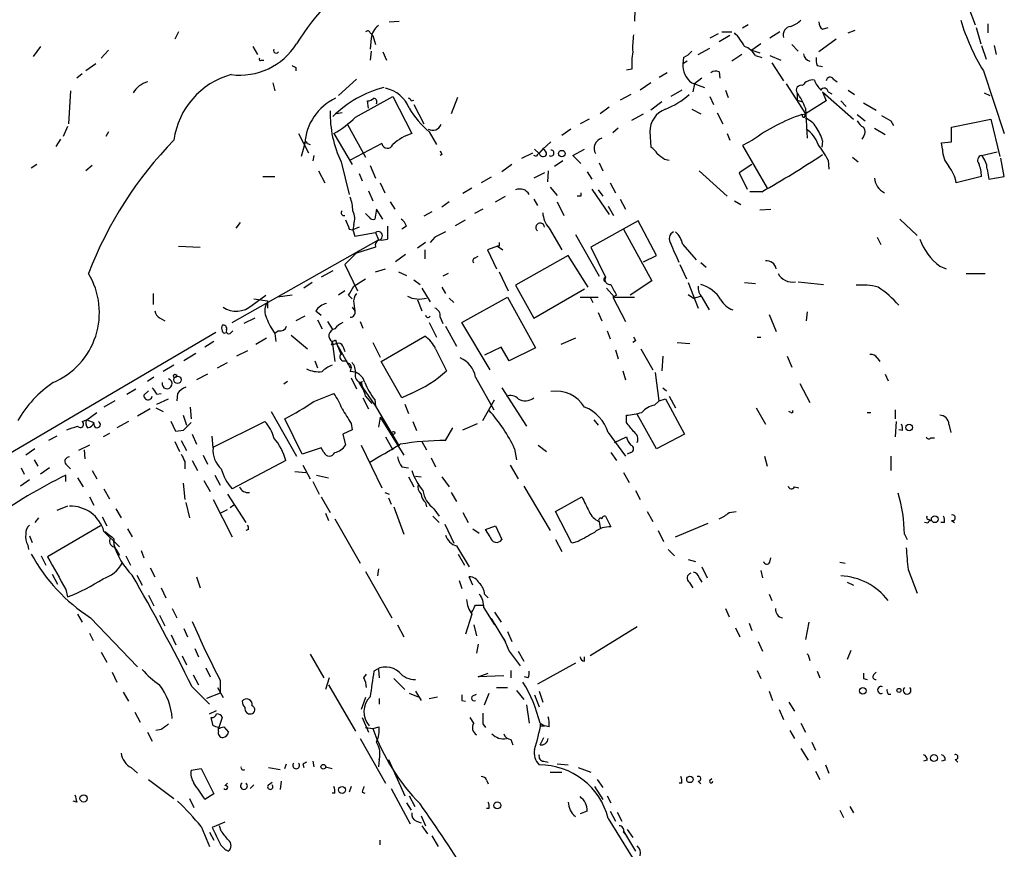
# Model space of a CAD drawing. Extents: x 1 to 872, y 8 to 874.
# Drawn here: x 85 to 176, y 82 to 159 of the extents above; entities that cross this region are included whole.
import ezdxf

# ---------------------------------------------------------------- set-up
doc = ezdxf.new("R2010")
doc.units = 0
doc.header["$MEASUREMENT"] = 0
doc.layers.add('MAIN', color=5, linetype='CONTINUOUS')

msp = doc.modelspace()

# ---------------------------------------------------------------- linework, layer by layer
at = {"layer": 'MAIN'}
for p, q in [((141.9013, 161.4593), (141.8167, 158.7499)), ((172.974, 159.9353), (173.5667, 158.4113)), ((118.9567, 158.6653), (119.888, 158.7499)), ((152.4, 158.4113), (151.892, 158.0726)), ((159.3427, 157.9879), (159.8507, 158.1573)), ((161.7133, 157.6493), (162.3907, 157.9033)), ((173.6513, 158.1573), (174.0747, 156.6333)), ((174.752, 158.4959), (174.752, 157.6493)), ((99.314, 157.7339), (98.9753, 157.0566)), ((117.1787, 157.6493), (117.4327, 157.3953)), ((117.2633, 157.1413), (117.1787, 156.1253)), ((117.4327, 157.3953), (117.6867, 156.5486)), ((149.606, 157.5646), (148.844, 157.1413)), ((150.7067, 157.3953), (149.6907, 156.8026)), ((149.9447, 157.7339), (150.876, 157.7339)), ((155.3633, 157.7339), (154.432, 157.1413)), ((160.6127, 157.0566), (159.004, 155.8713)), ((86.4447, 156.3793), (85.7673, 155.4479)), ((92.7947, 156.0406), (92.1173, 155.2786)), ((106.2567, 156.3793), (106.68, 155.6173)), ((147.7433, 155.6173), (148.844, 156.2099)), ((153.5853, 156.6333), (152.7387, 156.0406)), ((152.7387, 156.0406), (153.5007, 155.7866)), ((156.464, 156.5486), (157.0567, 155.9559)), ((174.1593, 156.4639), (174.5827, 155.1939)), ((175.3447, 156.4639), (175.514, 155.6173)), ((107.0187, 155.1093), (107.2727, 155.1093)), ((117.2633, 155.9559), (117.1787, 155.1093)), ((118.364, 155.8713), (118.7027, 155.1093)), ((146.3887, 155.3633), (146.304, 154.7706)), ((151.8073, 155.6173), (150.876, 155.0246)), ((153.0773, 155.5326), (153.67, 155.3633)), ((154.432, 155.5326), (155.448, 155.1093)), ((91.6093, 154.7706), (90.678, 154.0933)), ((110.236, 154.4319), (110.236, 154.0933)), ((141.5627, 154.2626), (141.0547, 154.1779)), ((146.7273, 155.0246), (146.304, 154.7706)), ((154.6013, 154.8553), (155.702, 153.1619)), ((158.8347, 154.6013), (159.3427, 154.5166)), ((90.3393, 153.8393), (89.8313, 153.4159)), ((115.9087, 153.3313), (114.2153, 151.8073)), ((144.8647, 153.9239), (144.1027, 153.5006)), ((148.082, 153.4159), (147.4047, 152.9079)), ((149.6907, 154.0086), (149.7753, 153.4159)), ((160.3587, 153.3313), (160.6973, 153.0773)), ((174.3287, 154.0933), (176.276, 148.2513)), ((108.1193, 152.9926), (108.2887, 152.2306)), ((143.3407, 152.9926), (142.3247, 152.3153)), ((147.1507, 152.9926), (148.336, 152.5693)), ((147.4047, 152.9079), (147.2353, 152.1459)), ((155.956, 152.9079), (157.734, 150.1139)), ((89.2387, 152.2306), (89.0693, 149.1826)), ((115.824, 149.7753), (119.2953, 151.7226)), ((119.2953, 151.7226), (121.0733, 148.2513)), ((125.3067, 151.6379), (124.714, 150.1139)), ((141.478, 151.8919), (140.462, 151.3839)), ((146.2193, 152.3153), (145.2033, 151.7226)), ((148.844, 151.7226), (149.1827, 150.9606)), ((150.2833, 152.3153), (150.5373, 151.6379)), ((156.972, 152.0613), (156.972, 151.3839)), ((159.3427, 152.1459), (159.5967, 151.8919)), ((159.3427, 152.1459), (162.2213, 149.6059)), ((159.3427, 152.1459), (159.6813, 151.2993)), ((159.8507, 152.1459), (160.1893, 151.9766)), ((161.7133, 152.3153), (162.306, 151.8919)), ((174.4133, 152.0613), (174.9213, 151.8073)), ((117.0093, 150.6219), (116.9247, 151.2993)), ((120.9887, 151.2993), (121.2427, 151.3839)), ((121.2427, 150.9606), (122.174, 149.1826)), ((139.446, 150.7066), (138.5993, 150.1139)), ((144.3567, 151.2146), (143.3407, 150.4526)), ((147.1507, 150.5373), (147.9973, 150.1139)), ((156.972, 151.3839), (157.48, 151.2146)), ((159.6813, 151.2993), (157.734, 150.1139)), ((157.734, 150.6219), (157.9033, 147.8279)), ((161.036, 151.2993), (161.544, 150.7913)), ((163.1527, 151.1299), (164.338, 150.4526)), ((114.554, 150.1986), (114.046, 150.1139)), ((137.5833, 149.6059), (136.7367, 149.1826)), ((141.5627, 149.5213), (142.6633, 150.1139)), ((149.5213, 150.1986), (150.0293, 149.1826)), ((157.3953, 150.0293), (157.734, 150.1139)), ((157.6493, 149.7753), (157.734, 150.1139)), ((162.56, 150.0293), (163.322, 149.4366)), ((171.3653, 148.8439), (175.006, 149.6059)), ((175.006, 149.6059), (175.8527, 146.1346)), ((88.9847, 148.9286), (88.5613, 147.9973)), ((115.062, 149.0979), (116.7553, 146.0499)), ((135.89, 148.6746), (135.0433, 148.0819)), ((140.2927, 148.7593), (139.7847, 148.3359)), ((164.1687, 148.7593), (165.1847, 148.1666)), ((165.6927, 149.4366), (165.9467, 149.0133)), ((171.3653, 147.4893), (171.3653, 148.8439)), ((88.3073, 147.7433), (87.884, 147.0659)), ((92.7947, 148.4206), (92.5407, 147.9973)), ((110.49, 148.2513), (111.4213, 146.4733)), ((113.792, 148.2513), (115.4853, 145.3726)), ((122.682, 148.4206), (123.3593, 147.2353)), ((143.256, 148.4206), (143.3407, 146.9813)), ((150.4527, 148.2513), (150.7067, 147.6586)), ((163.1527, 147.9973), (162.9833, 147.7433)), ((111.0827, 147.3199), (110.744, 146.1346)), ((111.3367, 147.3199), (111.5907, 147.2353)), ((118.2793, 147.3199), (115.316, 145.7959)), ((132.9267, 146.3886), (133.35, 146.8966)), ((134.0273, 147.4893), (133.2653, 146.8119)), ((152.8233, 147.6586), (151.892, 147.1506)), ((151.892, 147.1506), (154.178, 143.1713)), ((159.3427, 147.5739), (159.258, 146.9813)), ((170.434, 147.4046), (171.3653, 147.4893)), ((170.5187, 146.8119), (170.434, 147.4046)), ((111.9293, 146.2193), (111.8447, 145.7113)), ((123.8673, 146.3039), (123.698, 146.2193)), ((131.318, 145.9653), (132.334, 146.4733)), ((132.6727, 146.1346), (132.4187, 146.2193)), ((132.5033, 146.8119), (132.9267, 146.3886)), ((136.0593, 146.2193), (137.16, 146.8119)), ((136.8213, 145.4573), (136.0593, 146.2193)), ((162.1367, 146.0499), (162.6447, 145.6266)), ((174.1593, 146.2193), (175.5987, 146.5579)), ((176.276, 144.2719), (175.9373, 145.9653)), ((86.106, 145.3726), (85.598, 145.0339)), ((91.2707, 145.2879), (90.678, 144.7799)), ((114.4693, 145.6266), (115.2313, 142.5786)), ((117.1787, 145.2879), (117.6867, 144.1026)), ((130.3867, 145.3726), (129.4553, 144.6953)), ((135.128, 145.7113), (134.366, 145.2033)), ((138.5147, 145.5419), (138.8533, 144.7799)), ((144.6107, 145.8806), (145.034, 145.7959)), ((152.7387, 145.3726), (151.5533, 144.6106)), ((159.8507, 145.7959), (159.9353, 144.9493)), ((107.188, 144.2719), (108.2887, 144.2719)), ((112.3527, 144.7799), (112.9453, 143.6793)), ((116.1627, 144.5259), (116.4167, 143.8486)), ((128.4393, 144.1873), (127.508, 143.6793)), ((133.4347, 144.6106), (132.4187, 144.1026)), ((133.7733, 144.7799), (133.6887, 143.7639)), ((137.414, 144.6953), (137.8373, 144.0179)), ((147.828, 144.7799), (150.4527, 142.4093)), ((151.5533, 144.6106), (152.3153, 143.0866)), ((174.1593, 144.2719), (171.7887, 143.6793)), ((174.6673, 144.9493), (174.8367, 144.0179)), ((174.8367, 144.0179), (176.276, 144.2719)), ((118.11, 143.6793), (118.5333, 142.7479)), ((126.6613, 143.1713), (125.8147, 142.6633)), ((133.9427, 143.2559), (134.62, 142.4939)), ((139.5307, 143.6793), (140.0387, 142.7479)), ((117.0093, 142.9173), (117.4327, 141.9859)), ((128.8627, 141.9013), (129.794, 142.4093)), ((136.8213, 142.4093), (136.4827, 142.4093)), ((137.8373, 143.0866), (139.446, 140.7159)), ((138.43, 143.0019), (138.8533, 142.4093)), ((153.67, 142.8326), (152.5693, 142.8326)), ((119.0413, 141.9013), (119.4647, 141.2239)), ((124.5447, 141.9013), (123.8673, 141.3933)), ((132.4187, 142.1553), (132.7573, 141.5626)), ((134.62, 141.9013), (135.2127, 140.6313)), ((139.3613, 141.4779), (139.8693, 140.6313)), ((140.462, 142.1553), (140.97, 141.2239)), ((151.13, 141.9859), (151.7227, 141.6473)), ((117.094, 140.4619), (116.7553, 140.8006)), ((117.7713, 141.2239), (117.602, 140.2926)), ((118.364, 140.2926), (117.7713, 141.2239)), ((122.936, 140.9699), (122.174, 140.5466)), ((127.6773, 141.2239), (126.9153, 140.8006)), ((153.5007, 141.1393), (154.5167, 141.2239)), ((105.0713, 139.9539), (104.648, 139.4459)), ((115.6547, 139.7846), (115.57, 139.2766)), ((116.1627, 139.5306), (115.57, 139.2766)), ((118.7873, 139.6153), (118.7873, 138.4299)), ((120.5653, 139.6153), (120.142, 139.3613)), ((125.1373, 139.6999), (126.0687, 140.2079)), ((142.1553, 140.1233), (137.7527, 137.6679)), ((143.8487, 136.9059), (142.1553, 140.1233)), ((166.5393, 140.2926), (168.148, 138.7686)), ((115.2313, 139.3613), (115.57, 139.2766)), ((115.57, 139.2766), (115.7393, 138.6839)), ((115.7393, 138.6839), (117.6867, 139.0226)), ((117.6867, 139.0226), (117.9407, 138.3453)), ((123.19, 138.5993), (122.7667, 138.0913)), ((133.858, 139.4459), (135.0433, 137.4139)), ((136.3133, 138.8533), (138.5147, 134.9586)), ((140.8007, 139.3613), (143.4253, 134.5353)), ((164.4227, 138.5993), (164.7613, 137.9219)), ((99.314, 137.7526), (101.346, 137.6679)), ((104.3093, 130.6406), (117.9407, 138.3453)), ((117.6867, 137.6679), (115.824, 137.0753)), ((122.3433, 138.0913), (121.5813, 137.5833)), ((129.032, 137.7526), (128.1007, 137.4139)), ((129.032, 137.7526), (129.54, 137.4139)), ((129.2013, 137.7526), (129.032, 137.7526)), ((137.7527, 137.6679), (139.1073, 134.8739)), ((146.304, 137.9219), (147.574, 136.4826)), ((116.078, 137.3293), (114.808, 136.0593)), ((120.4807, 136.9906), (119.5493, 136.3133)), ((122.2587, 137.4139), (122.2587, 136.5673)), ((126.9153, 136.6519), (127.254, 136.8213)), ((128.1007, 137.4139), (128.9473, 135.6359)), ((135.636, 136.9059), (130.7253, 134.1119)), ((137.4987, 133.9426), (135.636, 136.9059)), ((142.6633, 136.3133), (143.8487, 136.9059)), ((114.808, 136.0593), (115.9933, 133.6039)), ((146.05, 136.0593), (146.6427, 134.7046)), ((147.9973, 136.2286), (148.5053, 135.8053)), ((170.2647, 135.8899), (170.8573, 135.6359)), ((113.7073, 135.4666), (112.6067, 134.8739)), ((117.6867, 135.3819), (118.618, 135.6359)), ((119.8033, 135.3819), (120.5653, 135.0433)), ((124.46, 135.2126), (123.952, 134.9586)), ((129.2013, 135.3819), (130.048, 133.6039)), ((172.72, 135.2126), (174.498, 135.2126)), ((111.76, 134.3659), (110.998, 133.8579)), ((115.6547, 134.0273), (116.7553, 134.7046)), ((121.2427, 134.6199), (121.8353, 134.1966)), ((130.7253, 134.1119), (132.4187, 131.0639)), ((143.4253, 134.5353), (141.3933, 133.1806)), ((146.812, 134.3659), (147.7433, 131.9953)), ((152.0613, 134.3659), (153.0773, 134.2813)), ((157.0567, 134.4506), (159.4273, 134.1966)), ((96.9433, 133.3499), (96.9433, 132.3339)), ((106.172, 132.2493), (107.442, 133.1806)), ((109.8973, 133.1806), (108.5427, 133.0113)), ((114.808, 133.6039), (114.2153, 133.1806)), ((115.4853, 132.8419), (115.1467, 133.1806)), ((122.0047, 133.8579), (122.7667, 132.5879)), ((123.8673, 133.9426), (124.206, 133.3499)), ((132.4187, 131.0639), (137.16, 133.7733)), ((139.192, 133.8579), (139.954, 133.0113)), ((140.1233, 133.1806), (139.7847, 133.0113)), ((146.812, 133.2653), (147.32, 132.9266)), ((147.32, 132.9266), (147.9973, 133.0959)), ((106.3413, 132.8419), (107.6113, 132.6726)), ((107.6113, 132.6726), (107.6113, 131.9953)), ((115.6547, 132.4186), (115.7393, 131.7413)), ((121.5813, 132.7573), (122.0047, 131.7413)), ((124.5447, 132.9266), (124.968, 132.5033)), ((125.73, 130.6406), (129.9633, 133.0113)), ((129.9633, 133.0113), (132.588, 128.2699)), ((136.7367, 133.0113), (138.43, 133.0113)), ((137.668, 133.0113), (137.922, 132.5033)), ((139.7847, 133.0113), (140.97, 130.7253)), ((139.954, 133.0113), (141.8167, 133.0113)), ((148.082, 133.0113), (148.7593, 131.8259)), ((111.0827, 131.2333), (110.236, 130.8099)), ((112.0987, 131.7413), (112.6067, 131.3179)), ((115.4853, 132.0799), (115.7393, 131.7413)), ((138.43, 131.5719), (138.7687, 130.8099)), ((154.3473, 131.4026), (155.0247, 129.7939)), ((157.9033, 131.6566), (157.8187, 130.8099)), ((97.6207, 131.0639), (98.044, 130.8099)), ((106.426, 131.0639), (105.41, 130.5559)), ((112.268, 130.8946), (112.6913, 130.0479)), ((113.1993, 130.7253), (113.6227, 130.0479)), ((116.2473, 130.7253), (116.5013, 130.1326)), ((122.682, 130.6406), (123.3593, 129.2859)), ((123.698, 131.1486), (123.952, 130.5559)), ((124.206, 130.3019), (125.222, 128.4393)), ((128.3547, 126.2379), (125.73, 130.6406)), ((102.7853, 129.7093), (79.4173, 115.9933)), ((104.2247, 129.7093), (104.394, 129.8786)), ((108.6273, 129.8786), (108.2887, 129.6246)), ((108.2887, 129.6246), (108.3733, 128.8626)), ((109.8127, 129.4553), (111.3367, 128.1853)), ((139.2767, 129.8786), (139.5307, 129.1166)), ((102.616, 128.8626), (101.7693, 128.3546)), ((107.5267, 129.2013), (106.5107, 128.6086)), ((113.538, 128.6086), (113.7073, 128.6086)), ((113.6227, 128.8626), (113.8767, 126.9999)), ((113.6227, 128.8626), (113.7073, 128.6086)), ((113.7073, 128.6086), (114.046, 128.6933)), ((113.9613, 129.0319), (114.046, 128.6933)), ((114.046, 128.6933), (114.4693, 127.6773)), ((114.046, 128.6933), (115.316, 126.4073)), ((117.4327, 128.7779), (118.11, 127.4233)), ((118.1947, 126.9999), (122.2587, 129.3706)), ((136.3133, 129.2013), (134.9587, 128.6086)), ((141.9013, 128.9473), (141.6473, 128.7779)), ((145.796, 128.7779), (146.9813, 128.6933)), ((153.2467, 129.2859), (153.5853, 129.2859)), ((100.9227, 127.7619), (99.822, 127.0846)), ((105.7487, 128.0159), (104.7327, 127.5079)), ((114.6387, 128.4393), (114.808, 127.9313)), ((123.2747, 128.1853), (124.2907, 126.1533)), ((129.3707, 128.3546), (127.8467, 127.5926)), ((130.1327, 127.0846), (129.3707, 128.3546)), ((132.588, 128.2699), (130.1327, 127.0846)), ((140.0387, 128.1006), (140.2927, 127.2539)), ((142.4093, 128.1853), (143.51, 126.2379)), ((98.8907, 126.6613), (97.8747, 126.0686)), ((102.9547, 126.4073), (103.886, 126.9153)), ((112.014, 127.0846), (112.268, 126.4073)), ((114.7233, 127.0846), (114.9773, 127.0846)), ((114.9773, 127.0846), (115.062, 126.8306)), ((120.142, 123.6133), (118.1947, 126.9999)), ((144.4413, 127.5079), (144.3567, 126.1533)), ((156.0407, 127.5079), (156.464, 126.4919)), ((164.4227, 127.3386), (164.6767, 126.9999)), ((102.0233, 125.8146), (101.0073, 125.3066)), ((115.4007, 126.4919), (115.316, 126.0686)), ((140.716, 126.1533), (140.97, 125.3066)), ((144.1027, 123.3593), (143.764, 125.9839)), ((165.1847, 125.8146), (165.4387, 125.2219)), ((97.028, 125.5606), (96.4353, 125.1373)), ((109.474, 125.1373), (109.1353, 124.8833)), ((115.4007, 125.4759), (115.9087, 124.4599)), ((116.1627, 125.0526), (116.5013, 125.1373)), ((116.1627, 125.0526), (117.6867, 122.8513)), ((116.332, 125.0526), (116.4167, 124.7139)), ((127, 125.5606), (128.6933, 122.5126)), ((157.226, 124.9679), (158.1573, 123.1899)), ((94.488, 123.9519), (95.3347, 124.4599)), ((96.0967, 123.8673), (96.52, 124.2906)), ((97.282, 123.9519), (97.7053, 124.0366)), ((99.2293, 124.0366), (99.1447, 123.3593)), ((111.9293, 123.2746), (113.792, 124.0366)), ((120.9887, 124.0366), (120.142, 123.6133)), ((129.4553, 124.5446), (131.7413, 120.9886)), ((144.4413, 124.5446), (144.78, 124.2906)), ((93.3873, 123.3593), (92.3713, 122.7666)), ((97.282, 123.0206), (98.3827, 123.5286)), ((116.5013, 123.6133), (117.0093, 122.5973)), ((116.7553, 123.7826), (117.348, 123.1053)), ((117.602, 123.4439), (117.6867, 122.8513)), ((120.396, 123.0206), (120.7347, 122.1739)), ((127.6773, 121.4966), (128.778, 123.4439)), ((143.6793, 122.9359), (144.1027, 123.3593)), ((144.1027, 123.3593), (144.6953, 123.5286)), ((144.6953, 123.5286), (146.4733, 120.2266)), ((145.034, 123.7826), (145.6267, 122.6819)), ((90.7627, 121.5813), (91.694, 122.2586)), ((96.6893, 122.5973), (95.504, 121.9199)), ((97.1973, 122.6819), (97.8747, 122.3433)), ((100.4147, 122.7666), (100.4993, 121.6659)), ((107.95, 122.3433), (110.3207, 118.1946)), ((117.6867, 122.8513), (119.888, 119.1259)), ((143.8487, 118.8719), (142.0707, 122.0893)), ((153.162, 122.6819), (154.0087, 121.1579)), ((156.3793, 122.2586), (156.21, 122.3433)), ((163.4913, 122.2586), (163.83, 122.2586)), ((166.116, 122.5126), (166.116, 121.6659)), ((90.3393, 121.4119), (90.7627, 121.5813)), ((90.7627, 121.5813), (91.44, 121.3273)), ((94.6573, 121.4119), (93.5567, 120.8193)), ((99.06, 120.4806), (98.6367, 121.4119)), ((99.7373, 122.0046), (100.076, 121.0733)), ((102.616, 119.0413), (107.3573, 121.4119)), ((110.8287, 118.3639), (109.22, 121.6659)), ((115.4007, 121.2426), (115.4853, 120.6499)), ((118.11, 121.8353), (117.9407, 120.9039)), ((118.11, 121.8353), (120.3113, 118.2793)), ((121.158, 121.4119), (121.4967, 120.5653)), ((125.8147, 120.6499), (127.1693, 121.2426)), ((138.0067, 121.5813), (138.43, 121.0733)), ((141.0547, 121.3273), (141.0547, 122.0046)), ((166.2007, 121.4119), (166.116, 119.9726)), ((171.1113, 121.1579), (171.2807, 120.3959)), ((92.8793, 120.3113), (92.2867, 119.9726)), ((99.7373, 120.5653), (99.06, 120.4806)), ((100.584, 120.2266), (101.0073, 119.2953)), ((115.4853, 120.6499), (114.6387, 120.2266)), ((114.6387, 120.2266), (114.8927, 119.2106)), ((124.206, 119.6339), (124.8833, 120.8193)), ((139.3613, 120.3959), (140.97, 118.1946)), ((146.4733, 120.2266), (143.8487, 118.8719)), ((166.7933, 120.5653), (166.4547, 120.6499)), ((87.9687, 120.0573), (87.2067, 119.6339)), ((98.9753, 119.5493), (99.3987, 118.6179)), ((99.568, 119.6339), (100.076, 118.7026)), ((102.5313, 118.9566), (102.4467, 120.0573)), ((118.618, 119.9726), (119.2953, 118.7873)), ((122.0047, 119.5493), (122.428, 118.7873)), ((139.954, 119.4646), (141.0547, 119.9726)), ((169.418, 119.8879), (169.7567, 119.8879)), ((85.9367, 118.8719), (85.09, 118.2793)), ((91.0167, 119.2106), (90.0007, 118.7026)), ((90.5087, 118.7873), (90.5933, 117.9406)), ((112.6067, 118.9566), (110.8287, 118.3639)), ((112.8607, 118.5333), (112.6067, 118.9566)), ((116.332, 119.2106), (118.2793, 115.2313)), ((130.6407, 118.8719), (130.81, 117.8559)), ((132.842, 119.2106), (133.604, 118.6179)), ((139.6153, 118.5333), (140.1233, 117.7713)), ((141.478, 118.5333), (141.1393, 118.3639)), ((85.852, 117.8559), (86.1907, 117.2633)), ((99.9067, 117.6866), (99.9067, 117.0093)), ((100.584, 117.7713), (101.092, 116.8399)), ((101.6, 118.2793), (102.0233, 117.4326)), ((109.3047, 117.7713), (104.3093, 115.1466)), ((122.8513, 118.0253), (123.2747, 117.1786)), ((153.924, 118.1946), (154.178, 117.2633)), ((165.6927, 118.1946), (165.6927, 116.8399)), ((84.6667, 117.0939), (84.9207, 116.5013)), ((87.2913, 117.0939), (86.4447, 116.5013)), ((88.8153, 117.4326), (89.2387, 117.0093)), ((91.2707, 116.8399), (91.694, 116.0779)), ((110.1513, 116.7553), (111.1673, 116.6706)), ((110.9133, 117.3479), (111.5907, 116.0779)), ((120.142, 117.1786), (120.7347, 117.0939)), ((130.2173, 117.3479), (130.9793, 116.0779)), ((140.8007, 116.6706), (141.3087, 115.7393)), ((85.4287, 115.9933), (84.582, 115.4006)), ((88.8153, 115.8239), (88.8153, 116.4166)), ((89.916, 116.1626), (90.424, 115.3159)), ((99.7373, 115.6546), (99.9067, 114.1306)), ((101.6847, 115.9086), (102.2773, 114.8926)), ((102.7007, 116.4166), (103.2087, 115.4853)), ((111.8447, 115.8239), (112.4373, 114.6386)), ((112.1833, 116.4166), (113.284, 116.1626)), ((120.7347, 116.2473), (121.2427, 115.3159)), ((121.412, 116.3319), (121.92, 116.2473)), ((123.8673, 116.2473), (124.5447, 115.3159)), ((92.3713, 115.1466), (92.8793, 114.2153)), ((118.5333, 114.8079), (118.9567, 114.6386)), ((124.714, 114.8079), (125.222, 113.9613)), ((131.4873, 115.4006), (133.9427, 111.2519)), ((141.9013, 114.9773), (142.3247, 114.1306)), ((156.718, 115.3159), (157.1413, 115.2313)), ((91.0167, 114.3846), (91.44, 113.6226)), ((99.9913, 113.8766), (100.33, 112.4373)), ((102.5313, 114.1306), (104.3093, 110.6593)), ((103.886, 114.6386), (105.5793, 112.0139)), ((112.6067, 114.3846), (113.4533, 112.9453)), ((118.872, 114.2999), (119.126, 113.7073)), ((122.3433, 113.8766), (122.428, 113.4533)), ((134.4507, 113.0299), (136.906, 114.3846)), ((88.9847, 113.5379), (87.9687, 113.1146)), ((93.472, 113.2839), (93.98, 112.4373)), ((103.2087, 112.8606), (103.886, 113.1993)), ((104.4787, 113.6226), (104.14, 113.3686)), ((119.38, 113.4533), (120.3113, 110.9133)), ((123.1053, 113.2839), (123.6133, 112.6066)), ((125.8147, 112.9453), (126.3227, 112.0139)), ((135.9747, 110.0666), (134.4507, 113.0299)), ((143.002, 113.0299), (143.51, 112.0986)), ((150.622, 112.9453), (151.2993, 113.0299)), ((86.2753, 112.4373), (85.9367, 112.0139)), ((92.202, 112.5219), (92.6253, 111.6753)), ((113.03, 112.8606), (113.284, 112.1833)), ((113.8767, 112.3526), (116.2473, 108.2039)), ((123.0207, 112.6066), (123.6133, 112.0139)), ((138.5147, 112.0986), (138.5993, 111.5059)), ((139.1073, 112.6066), (139.6153, 111.5906)), ((169.164, 111.9293), (168.8253, 112.0139)), ((169.2487, 112.2679), (169.418, 112.1833)), ((170.688, 112.0139), (170.3493, 112.0139)), ((171.3653, 112.1833), (171.6193, 112.0139)), ((92.0327, 111.6753), (87.122, 108.7966)), ((92.3713, 111.1673), (93.8107, 109.7279)), ((94.5727, 111.4213), (94.996, 110.6593)), ((105.8333, 111.3366), (105.5793, 111.2519)), ((124.1213, 111.8446), (124.968, 110.0666)), ((126.746, 111.4213), (127.3387, 110.9979)), ((127.9313, 111.3366), (128.8627, 111.6753)), ((128.3547, 110.6593), (127.9313, 111.3366)), ((128.8627, 111.6753), (129.4553, 110.4053)), ((144.018, 111.2519), (144.526, 110.2359)), ((145.6267, 110.6593), (148.6747, 111.9293)), ((85.4287, 110.7439), (85.6827, 110.1513)), ((134.4507, 110.4053), (135.0433, 109.3046)), ((136.5673, 110.2359), (135.9747, 110.0666)), ((166.9627, 110.9133), (167.2167, 110.4053)), ((85.2593, 109.8973), (85.344, 109.4739)), ((93.3027, 109.7279), (93.472, 109.4739)), ((93.5567, 109.3893), (93.8107, 108.9659)), ((95.8427, 109.3893), (96.0967, 108.7119)), ((125.222, 109.8126), (126.4073, 107.8653)), ((144.9493, 109.4739), (145.542, 108.8813)), ((86.5293, 108.8813), (86.9527, 108.0346)), ((94.4033, 108.8813), (94.8267, 108.0346)), ((125.3913, 109.0506), (125.984, 108.0346)), ((146.812, 108.5426), (147.4893, 108.3733)), ((154.432, 108.2886), (154.5167, 108.7119)), ((160.9513, 108.2886), (161.4593, 108.2039)), ((96.6893, 107.7806), (97.1127, 106.9339)), ((116.7553, 107.4419), (119.2107, 103.1239)), ((117.9407, 107.6959), (117.856, 107.0186)), ((148.082, 107.8653), (148.59, 106.8493)), ((153.5853, 107.5266), (153.7547, 106.8493)), ((167.3013, 107.6113), (168.148, 105.4099)), ((87.5453, 107.1879), (88.0533, 106.2566)), ((95.4193, 107.1033), (95.9273, 106.1719)), ((101.0073, 106.9339), (101.346, 105.9179)), ((125.476, 106.5953), (125.73, 105.8333)), ((126.746, 106.1719), (126.4073, 106.9339)), ((147.828, 106.8493), (148.082, 106.4259)), ((88.8153, 105.7486), (88.9847, 105.0713)), ((97.7053, 105.9179), (98.1287, 104.9866)), ((146.8967, 106.4259), (147.2353, 105.9179)), ((161.6287, 106.4259), (162.2213, 106.1719)), ((96.52, 105.2406), (97.028, 104.2246)), ((127.8467, 105.3253), (128.1853, 104.9866)), ((154.3473, 105.3253), (154.6013, 104.7326)), ((98.7213, 103.9706), (99.1447, 103.1239)), ((127, 104.3093), (127.6773, 104.3093)), ((127.762, 104.0553), (128.778, 102.4466)), ((150.2833, 103.9706), (150.622, 103.2086)), ((89.916, 103.4626), (90.3393, 102.7006)), ((91.1013, 103.1239), (95.504, 98.5519)), ((97.536, 103.3779), (98.044, 102.3619)), ((126.6613, 103.4626), (126.0687, 101.5999)), ((128.4393, 103.0393), (129.794, 100.8379)), ((128.778, 103.6319), (129.3707, 102.7006)), ((99.822, 102.1079), (100.1607, 101.3459)), ((119.7187, 102.4466), (120.3113, 101.3459)), ((126.8307, 102.4466), (127.0847, 101.4306)), ((142.0707, 102.2773), (137.668, 99.5679)), ((151.2147, 102.1926), (151.638, 101.3459)), ((152.4847, 102.6159), (152.7387, 101.9386)), ((158.0727, 102.7006), (157.734, 101.0919)), ((91.0167, 101.6846), (91.3553, 101.0073)), ((98.6367, 101.5153), (99.06, 100.5839)), ((129.9633, 101.8539), (130.3867, 100.9226)), ((100.838, 100.2453), (101.1767, 99.4833)), ((127.254, 100.6686), (127.0847, 99.8219)), ((153.3313, 100.9226), (153.7547, 99.9913)), ((161.9673, 100.0759), (161.6287, 99.2293)), ((92.1173, 99.9066), (92.6253, 98.9753)), ((99.6527, 99.5679), (100.076, 98.7213)), ((111.5907, 99.7373), (112.8607, 97.5359)), ((130.1327, 99.9913), (131.1487, 98.6366)), ((130.9793, 99.9913), (131.4873, 99.0599)), ((137.16, 99.0599), (137.16, 99.4833)), ((157.988, 99.6526), (158.1573, 99.1446)), ((101.854, 98.4673), (102.2773, 97.6206)), ((117.9407, 98.2979), (118.0253, 97.5359)), ((130.302, 98.2133), (130.302, 97.5359)), ((136.3133, 98.8906), (132.7573, 96.9433)), ((153.2467, 98.2133), (153.5853, 97.4513)), ((93.1333, 98.0439), (93.5567, 97.1126)), ((100.6687, 97.7899), (101.1767, 96.8586)), ((103.2087, 97.2819), (103.2087, 96.0966)), ((113.3687, 97.5359), (113.03, 96.4353)), ((116.586, 97.5359), (116.84, 97.8746)), ((119.38, 97.4513), (120.396, 96.4353)), ((127.254, 97.6206), (128.1853, 97.9593)), ((129.6247, 97.7053), (127.254, 97.6206)), ((131.9107, 97.5359), (131.572, 97.6206)), ((158.8347, 98.1286), (159.0887, 97.5359)), ((163.1527, 97.4513), (163.4913, 97.3666)), ((164.084, 97.7899), (164.338, 98.0439)), ((100.584, 96.6893), (102.1927, 95.0806)), ((102.9547, 96.6046), (103.4627, 95.6733)), ((113.284, 96.8586), (115.824, 92.5406)), ((128.9473, 96.6046), (129.9633, 96.6046)), ((130.81, 96.3506), (131.4873, 95.5039)), ((94.1493, 96.1813), (94.6573, 95.3346)), ((103.2087, 96.0966), (101.9387, 95.5886)), ((116.7553, 95.6733), (116.332, 94.5726)), ((118.0253, 95.5886), (118.0253, 95.0806)), ((120.8193, 96.0966), (121.666, 95.7579)), ((121.412, 96.2659), (121.92, 95.4193)), ((122.682, 95.5886), (123.444, 95.7579)), ((126.746, 95.8426), (127.0847, 96.0119)), ((127.8467, 94.9959), (128.27, 96.0966)), ((132.5033, 95.9273), (132.9267, 94.8266)), ((132.9267, 96.2659), (133.2653, 95.2499)), ((154.3473, 96.2659), (154.686, 95.4193)), ((165.4387, 96.0119), (165.6927, 96.0119)), ((125.73, 95.4193), (126.0687, 95.3346)), ((131.7413, 94.9959), (131.9953, 93.3026)), ((155.2787, 94.5726), (155.702, 93.6413)), ((156.21, 95.2499), (156.718, 94.4033)), ((95.25, 94.3186), (95.758, 93.3873)), ((102.1927, 94.1493), (102.87, 94.4879)), ((102.5313, 93.0486), (102.362, 93.8106)), ((103.378, 93.8106), (103.0393, 92.7946)), ((116.4167, 93.8106), (117.0093, 92.4559)), ((126.8307, 93.3026), (126.492, 93.8106)), ((97.7053, 92.7099), (97.1973, 92.6253)), ((103.0393, 92.5406), (103.0393, 92.8793)), ((103.5473, 92.9639), (103.9707, 92.4559)), ((116.7553, 92.8793), (117.4327, 92.7946)), ((117.4327, 92.7946), (118.0253, 92.9639)), ((127.6773, 93.2179), (127.9313, 92.8793)), ((133.0113, 93.3026), (133.4347, 93.0486)), ((133.1807, 93.0486), (133.4347, 93.0486)), ((133.858, 92.9639), (133.4347, 93.0486)), ((157.3107, 93.3026), (157.734, 92.4559)), ((96.4353, 92.4559), (96.8587, 91.6093)), ((116.2473, 91.8633), (118.618, 87.7146)), ((130.302, 91.7786), (130.4713, 91.2706)), ((133.0113, 91.2706), (133.35, 91.9479)), ((156.2947, 92.6253), (156.718, 91.8633)), ((157.3107, 90.9319), (157.988, 89.8313)), ((158.3267, 91.5246), (158.6653, 90.7626)), ((94.9113, 89.1539), (95.504, 88.6459)), ((100.4993, 88.8999), (101.4307, 89.0693)), ((101.4307, 89.0693), (102.616, 86.6986)), ((107.696, 89.1539), (108.7967, 88.9846)), ((109.22, 89.0693), (109.3893, 89.4926)), ((110.9133, 89.4926), (110.998, 89.1539)), ((111.8447, 89.7466), (111.9293, 89.2386)), ((113.03, 89.2386), (113.6227, 89.0693)), ((118.0253, 89.9159), (117.9407, 89.2386)), ((118.872, 89.9159), (120.396, 86.5293)), ((133.35, 89.7466), (133.7733, 89.6619)), ((134.62, 89.4926), (135.636, 89.4079)), ((136.5673, 89.1539), (137.7527, 88.7306)), ((159.5967, 89.4079), (159.9353, 88.6459)), ((169.0793, 89.8313), (168.7407, 89.7466)), ((170.7727, 89.8313), (170.434, 89.7466)), ((171.704, 89.9159), (171.958, 89.6619)), ((133.9427, 88.7306), (135.0433, 88.7306)), ((148.844, 87.9686), (149.0133, 88.1379)), ((158.6653, 88.8153), (159.0887, 88.0533)), ((96.52, 88.0533), (98.8907, 86.2753)), ((103.632, 87.4606), (103.886, 87.7146)), ((106.0027, 87.2066), (106.3413, 87.5453)), ((107.696, 87.5453), (108.0347, 87.7993)), ((108.8813, 87.8839), (108.7967, 87.1219)), ((115.4007, 87.3759), (115.2313, 86.8679)), ((119.126, 87.2066), (120.904, 83.9046)), ((128.016, 87.9686), (128.1853, 87.6299)), ((138.0913, 87.3759), (138.8533, 86.1906)), ((138.3453, 88.0533), (138.8533, 87.2913)), ((146.2193, 87.7146), (145.9653, 87.7146)), ((147.7433, 87.8839), (147.9973, 87.6299)), ((100.33, 86.2753), (100.7533, 85.4286)), ((102.616, 86.6986), (101.7693, 86.1906)), ((113.8767, 86.7833), (113.6227, 86.7833)), ((116.4167, 86.8679), (116.6707, 86.7833)), ((120.8193, 86.5293), (121.3273, 85.5133)), ((139.2767, 86.5293), (139.6153, 85.8519)), ((89.8313, 85.9366), (89.4927, 86.0213)), ((120.5653, 85.8519), (120.9887, 85.1746)), ((128.27, 85.3439), (128.016, 85.3439)), ((161.8827, 85.5133), (162.2213, 84.9206)), ((121.92, 84.6666), (122.3433, 83.7353)), ((137.414, 85.0899), (136.7367, 84.8359)), ((139.5307, 85.0899), (140.0387, 84.1586)), ((140.208, 85.0053), (140.6313, 84.1586)), ((160.9513, 85.1746), (161.29, 84.4973)), ((101.4307, 83.6506), (102.1927, 81.7879)), ((103.632, 84.0739), (102.4467, 83.5659)), ((103.2933, 83.2273), (103.124, 83.7353)), ((121.4967, 84.1586), (121.92, 83.9893)), ((122.0047, 83.7353), (122.5127, 82.9733)), ((139.3613, 84.4126), (146.6427, 72.6439)), ((102.1927, 83.1426), (102.616, 82.3806)), ((122.936, 82.8039), (123.5287, 81.7879)), ((140.8007, 83.2273), (141.9013, 81.3646)), ((140.8007, 83.1426), (141.0547, 82.8039)), ((141.1393, 83.3966), (141.6473, 82.6346)), ((118.11, 81.9573), (118.11, 82.3806))]:
    msp.add_line(p, q, dxfattribs=at)
for centre, radius in [((135.0433, 146.3886), 0.3052), ((98.9964, 125.6665), 0.1496), ((99.2208, 125.3067), 0.3471), ((167.4177, 120.8511), 0.3085), ((119.3376, 120.3537), 0.1338), ((169.799, 112.3103), 0.3224), ((163.0933, 96.3083), 0.3161), ((166.4546, 96.3507), 0.1893), ((169.7143, 90.043), 0.3224), ((112.8122, 89.2266), 0.218), ((146.9813, 88.0533), 0.3052), ((114.554, 87.0655), 0.3217), ((90.4726, 86.2796), 0.3379), ((129.027, 85.6229), 0.3237)]:
    msp.add_circle(centre, radius, dxfattribs=at)
for centre, radius, start, end in [((130.3719, 144.2453), 23.5693, 124.537732, 148.291465), ((155.4624, 160.711), 2.6338, 290.372473, 314.567756), ((191.8374, 164.753), 20.4984, 196.78165, 211.334018), ((118.9857, 156.9432), 1.7337, 127.066862, 173.439016), ((156.4535, 157.4587), 0.7867, 95.412022, 197.211959), ((159.6813, 158.5806), 0.6826, 172.87186, 240.261365), ((116.9458, 157.5857), 0.2414, 15.273852, 142.11877), ((148.9281, 156.2945), 7.2931, 170.64578, 183.326602), ((147.3966, 153.9351), 5.2663, 27.653548, 44.852291), ((105.0198, 159.9648), 6.2609, 262.704039, 327.851535), ((108.4156, 155.9982), 0.2467, 149.016328, 329.048191), ((151.4344, 154.5941), 1.8921, 29.736994, 70.650503), ((106.934, 155.1939), 0.1198, 135, 315.033843), ((148.8521, 154.6858), 7.3017, 170.656102, 183.322686), ((145.5835, 157.1849), 1.9916, 293.846818, 321.896418), ((158.2652, 155.7169), 0.7007, 181.226703, 261.141307), ((160.3149, 155.1515), 1.5792, 172.29219, 200.390429), ((152.4066, 239.1715), 94.6528, 243.313562, 243.5428), ((148.3773, 154.6673), 2.0759, 177.147657, 233.779846), ((106.1353, 146.7012), 7.3076, 105.15637, 172.47178), ((149.3683, 153.439), 0.6545, 60.489651, 132.194781), ((158.4294, 152.1279), 1.1289, 82.297695, 147.248916), ((161.0498, 154.1635), 2.6338, 200.372473, 224.564679), ((160.0428, 153.1553), 0.3616, 29.123856, 178.954052), ((97.0761, 150.8119), 2.3543, 105.794296, 147.947666), ((121.2413, 142.1789), 10.7591, 105.043726, 134.446453), ((117.9594, 149.4742), 3.0816, 21.865973, 77.65955), ((157.3389, 152.3153), 0.4462, 71.565051, 214.694342), ((159.485, 152.1227), 0.3664, 3.629978, 148.288005), ((116.0581, 147.0322), 4.9837, 114.880971, 176.690586), ((116.8659, 152.2548), 0.9573, 273.521453, 312.879217), ((117.4469, 151.2006), 0.3597, 334.418165, 78.711937), ((120.6922, 151.2568), 0.2995, 8.157154, 81.842846), ((142.0699, 157.2699), 7.2264, 291.303464, 311.908242), ((152.2606, 148.6457), 5.8192, 19.852385, 35.940797), ((128.3575, 155.1118), 8.774, 210.778859, 229.69527), ((145.4446, 148.4801), 2.1894, 110.01329, 181.557278), ((123.8025, 150.1061), 10.3525, 178.550918, 205.63883), ((107.6979, 158.4934), 11.918, 300.752854, 312.987132), ((163.1287, 133.3782), 17.6105, 108.999897, 125.815967), ((157.6916, 150.0715), 0.2993, 188.105736, 261.872606), ((157.1071, 147.9054), 1.8921, 29.736994, 70.650503), ((292.2803, 361.3838), 246.8725, 238.922651, 239.151814), ((122.999, 149.4212), 0.8478, 241.718011, 337.582369), ((156.4734, 146.5054), 2.5525, 16.616038, 58.193532), ((155.1218, 146.3774), 4.3872, 15.826461, 34.208402), ((163.8721, 150.156), 1.4964, 208.735138, 241.264862), ((162.7082, 148.4206), 0.6138, 316.399434, 43.600566), ((122.2016, 144.213), 4.193, 105.61035, 133.879084), ((139.057, 146.8675), 1.0027, 106.709096, 208.527921), ((125.1134, 122.1227), 36.6021, 135.76023, 159.045464), ((111.1674, 147.3199), 0.1694, 0, 180), ((118.7988, 147.4162), 0.5284, 190.501745, 339.980766), ((142.6208, 145.6689), 1.4969, 28.737847, 61.253601), ((151.5477, 141.4443), 9.3742, 27.659021, 38.152558), ((208.4676, 188.8032), 94.6752, 206.443694, 206.672849), ((132.969, 146.0924), 0.2992, 98.127394, 171.894264), ((133.2854, 146.5066), 0.3776, 198.209433, 327.534626), ((133.1554, 146.3717), 0.4537, 351.405541, 75.982133), ((134.0235, 146.4464), 0.2809, 233.917161, 89.224953), ((271.2719, 315.4845), 211.6803, 233.018223, 233.247406), ((106.931, 225.5829), 95.0376, 299.458617, 303.468868), ((172.8355, 146.752), 2.3176, 178.518969, 221.930616), ((174.2299, 145.7724), 0.4524, 98.977235, 224.14918), ((172.8118, 144.9437), 1.8555, 0.172921, 43.429898), ((168.6659, 143.2038), 3.1588, 8.657765, 39.271412), ((170.5725, 144.1232), 3.5899, 2.373984, 21.815932), ((165.8535, 144.2633), 1.6924, 185.448517, 243.562128), ((111.353, 140.8716), 4.221, 2.484836, 20.135029), ((131.1346, 142.1131), 0.9785, 28.406245, 114.726475), ((221.4712, 142.5786), 84.6501, 179.885408, 180.114592), ((114.7194, 140.866), 0.2509, 131.250385, 290.681682), ((114.1208, 140.3201), 1.6247, 340.755389, 26.877321), ((117.4327, 140.6314), 0.3787, 206.585347, 296.551521), ((135.5974, 141.0039), 2.3351, 182.911295, 221.851159), ((326.7118, 224.4345), 227.9505, 201.68448, 201.913663), ((119.2962, 139.1926), 1.3376, 18.421404, 55.320288), ((133.0276, 139.498), 0.4084, 4.578396, 228.554055), ((117.9407, 138.7316), 0.3863, 270, 131.116154), ((250.6879, -115.1265), 283.9586, 116.450451, 116.679652), ((145.7706, 138.4553), 0.7233, 115.665284, 218.341866), ((144.267, 137.5442), 2.0717, 10.50447, 48.980841), ((118.1736, 137.8479), 0.519, 106.60197, 200.288636), ((118.2371, 139.9117), 1.5806, 262.299482, 290.370222), ((213.8512, 137.9219), 84.6501, 179.885341, 180.114592), ((-298.9156, -53.3824), 483.6025, 23.084004, 23.313187), ((173.4616, 140.1873), 5.3561, 199.154145, 233.35389), ((126.9788, 136.4191), 0.2413, 105.257201, 232.137512), ((154.1176, 135.4848), 0.9196, 9.457201, 96.801201), ((84.8682, 131.5668), 7.0754, 292.975298, 31.015974), ((156.5092, 135.9101), 1.4887, 207.938688, 281.370315), ((-96.3146, 260.6282), 246.8983, 328.922655, 329.151794), ((139.1833, 134.6622), 0.2248, 109.748066, 250.243323), ((139.5306, 134.6623), 0.4732, 153.440363, 280.308095), ((393.8491, 260.6785), 283.9586, 206.450451, 206.679652), ((149.1196, 133.9216), 1.3804, 175.608298, 221.260899), ((147.0579, 131.0558), 3.2783, 31.267093, 73.348298), ((163.0259, 128.4419), 5.6967, 74.927216, 95.546464), ((116.7124, 132.6304), 1.0787, 138.163997, 191.323474), ((121.7507, 135.2345), 2.4052, 242.765912, 286.355395), ((158.8903, 125.5163), 10.1269, 41.671973, 56.312443), ((104.7052, 133.9586), 2.2524, 236.520881, 310.633852), ((108.7753, 131.7412), 1.4205, 151.518946, 208.477509), ((113.4529, 130.8107), 1.6431, 101.878242, 145.50333), ((151.7147, 133.833), 2.1441, 210.113132, 249.410488), ((97.9231, 131.8199), 0.8142, 185.539741, 248.198591), ((115.3498, 131.572), 0.4247, 265.43576, 23.492649), ((122.5701, 131.3513), 0.2292, 188.377522, 329.027673), ((122.9718, 131.2886), 0.7396, 349.088138, 72.841456), ((103.9686, 130.1326), 0.6429, 156.728857, 203.271143), ((103.4768, 130.0621), 0.3392, 343.066164, 106.933836), ((113.0016, 133.0411), 5.821, 199.856629, 215.939303), ((108.7866, 130.4894), 0.6312, 255.382563, 342.71908), ((115.4421, 128.8215), 1.9886, 113.828505, 141.923362), ((103.5897, 129.8786), 0.2116, 180, 306.875312), ((104.013, 129.8363), 0.2469, 149.040224, 329.040224), ((113.973, 129.4074), 0.6477, 98.550449, 237.259459), ((113.4531, 128.778), 0.1895, 296.619142, 26.510973), ((71.472, 213.5872), 94.6305, 296.45046, 296.67967), ((114.2153, 128.2697), 0.4562, 21.829402, 111.785083), ((120.8735, 127.1552), 2.6128, 23.219034, 57.983924), ((226.4566, 171.4366), 94.6305, 206.45046, 206.67967), ((114.6772, 127.4156), 0.3342, 128.46437, 277.928861), ((163.83, 127), 0.6826, 29.738635, 97.12814), ((114.5396, 124.1922), 2.6338, 110.372473, 134.567756), ((115.1043, 126.5342), 0.2994, 351.878017, 98.121983), ((114.4489, 126.0053), 1.3792, 355.592055, 41.284406), ((124.6894, 125.1617), 2.3448, 9.794945, 68.186339), ((112.3951, 128.5949), 2.5436, 243.294926, 276.687203), ((115.3795, 124.7421), 1.328, 13.521408, 92.740676), ((116.4219, 125.6823), 0.6361, 160.052295, 261.874993), ((116.7737, 134.2458), 11.0451, 292.433915, 312.888543), ((93.8812, 115.9369), 11.0532, 124.440846, 149.80177), ((98.246, 124.9426), 0.4691, 166.437754, 73.056228), ((112.522, 122.5805), 4.4007, 15.852578, 34.177202), ((123.576, 127.9763), 7.4987, 202.947771, 217.187141), ((96.1808, 123.6129), 1.1522, 17.110772, 53.960562), ((100.7976, 122.8065), 1.9932, 113.861793, 141.891048), ((109.0791, 120.6201), 5.821, 19.856629, 35.939303), ((134.486, 121.0754), 3.1639, 32.311746, 98.336008), ((96.4777, 123.8249), 0.3833, 173.649905, 353.66476), ((95.9656, 147.0742), 28.6576, 297.549082, 303.85193), ((130.2173, 122.7383), 1.0978, 46.044444, 107.964578), ((131.6355, 124.6503), 1.2995, 239.672157, 307.062129), ((453.6588, 333.599), 399.3918, 211.891176, 212.120355), ((117.9918, 113.0074), 13.9423, 24.874191, 42.506862), ((135.7215, 119.2235), 3.824, 17.854041, 67.902828), ((140.433, 129.7326), 7.753, 274.59941, 285.416511), ((144.056, 120.9009), 2.0696, 100.487343, 139.00263), ((156.464, 122.3433), 0.1197, 225, 44.966157), ((90.17, 121.1579), 0.3053, 213.684862, 56.315138), ((91.2949, 121.2547), 0.6244, 148.463431, 224.208421), ((90.7512, 121.5312), 0.7184, 277.687934, 343.510084), ((91.7293, 121.1332), 0.3092, 159.28568, 64.321579), ((290.6181, -69.5535), 269.4079, 134.885408, 135.114592), ((104.9497, 119.0771), 3.3538, 13.990251, 44.120529), ((-70.2846, -48.4235), 271.0713, 38.542758, 38.771937), ((165.5665, 120.6925), 1.2334, 354.080475, 22.168895), ((170.2435, 121.1368), 0.8681, 1.392836, 88.600566), ((4.7355, 374.8117), 267.7347, 288.322049, 288.551239), ((141.2662, 119.7608), 0.8573, 339.787353, 57.092117), ((104.66, 116.7004), 4.7666, 12.983445, 41.96845), ((-304.8146, 838.1203), 834.9573, 300.3516424, 300.5808263), ((124.0547, 94.893), 24.7414, 89.649619, 99.496472), ((142.6801, 120.377), 1.675, 193.971531, 224.136456), ((169.2275, 120.036), 0.2413, 195.234291, 322.137512), ((104.8868, 118.7556), 2.3641, 175.12264, 227.619526), ((113.3687, 118.7449), 0.5503, 202.613458, 337.386542), ((113.5381, 120.1419), 1.6439, 281.886863, 325.491118), ((141.3792, 118.872), 0.3527, 286.262154, 73.733298), ((89.1398, 117.6937), 0.4164, 88.045928, 218.820938), ((269.0722, 202.7052), 189.3281, 206.453857, 206.683026), ((122.0243, 118.596), 2.3563, 191.905565, 216.980293), ((108.049, 118.3948), 4.9534, 196.242669, 220.976678), ((125.8277, 118.2249), 4.952, 196.241322, 220.9813), ((109.9699, 73.1323), 48.1773, 116.046429, 125.67626), ((105.7864, 115.6743), 0.8763, 204.140399, 278.636804), ((122.569, 115.3159), 0.938, 164.289525, 226.222366), ((124.7306, 115.4105), 2.6766, 189.314165, 232.610347), ((156.4358, 115.4571), 0.3156, 190.312966, 333.418709), ((154.1147, 110.8657), 12.8481, 0.212272, 17.472435), ((122.8934, 114.6808), 0.9743, 182.482401, 235.626552), ((475.9294, 283.0371), 378.6562, 206.448768, 206.677944), ((89.2272, 110.2688), 3.2699, 15.948525, 91.282723), ((139.277, 113.7924), 1.8574, 204.237169, 245.769723), ((148.7732, 114.8223), 2.6346, 290.380163, 314.566345), ((138.6417, 112.2256), 0.1796, 45, 225), ((139.065, 112.3102), 0.2993, 81.878017, 171.856362), ((169.2486, 112.4796), 0.2116, 143.124688, 270.027065), ((169.4605, 111.8868), 0.2995, 98.157154, 171.842846), ((169.7577, 112.1834), 0.9456, 349.674018, 26.586729), ((171.4394, 112.4373), 0.2646, 253.736331, 106.263669), ((86.0755, 111.0101), 0.9902, 130.782042, 185.60984), ((262.217, 322.4882), 271.0633, 231.223946, 231.453146), ((105.3681, 111.4637), 0.4823, 344.718831, 37.891655), ((349.0195, -270.368), 435.8845, 118.940985, 119.170152), ((139.4599, 109.5167), 2.0797, 85.714762, 131.153529), ((86.4444, 110.6169), 1.3865, 167.655866, 211.266381), ((93.4156, 110.2642), 0.548, 145.497939, 258.11188), ((94.5303, 110.1936), 1.2629, 166.430326, 219.560428), ((125.6597, 111.2663), 1.5182, 196.75672, 253.24328), ((128.9567, 110.7564), 0.6098, 189.162646, 324.847878), ((99.2267, 111.5293), 6.1228, 194.639062, 226.292406), ((675.2142, 150.9521), 509.7587, 184.648117, 184.877301), ((100.2143, 117.1043), 16.6883, 208.855121, 236.902037), ((849.9574, 530.5914), 871.6815, 208.9395351, 209.1687213), ((154.1498, 108.4297), 0.3156, 190.295103, 333.434949), ((91.483, 109.5753), 2.9233, 285.957511, 332.022743), ((83, 120.8078), 16.8361, 290.822156, 303.476471), ((-86.1619, 3.1903), 208.8447, 26.595982, 29.83878), ((126.4561, 105.9823), 0.9529, 22.13417, 92.935673), ((147.193, 106.8069), 0.4827, 105.254078, 232.12814), ((147.2352, 106.7645), 0.5988, 8.140927, 81.859073), ((160.8095, 101.1997), 5.8233, 37.350049, 87.770894), ((126.3787, 105.2263), 1.4713, 3.858111, 49.271992), ((128.594, 104.9599), 2.4449, 183.343754, 217.765635), ((126.0256, 104.1821), 1.741, 355.823409, 41.043206), ((-42.5292, 188.6506), 189.3505, 333.320344, 333.549513), ((155.7303, 103.9085), 0.7927, 175.507058, 261.804478), ((176.1771, 135.4598), 82.3525, 203.37602, 207.619078), ((426.1823, 227.5748), 322.3708, 203.084578, 203.313777), ((137.1601, 99.4833), 0.4234, 180, 269.986468), ((157.8182, 99.5675), 0.1899, 26.619015, 63.380985), ((103.209, 104.818), 9.7742, 221.841553, 234.520926), ((118.6538, 96.7201), 1.8099, 47.0061, 128.8996), ((114.5831, 96.4894), 2.2598, 2.922039, 27.586725), ((710.054, 12.2888), 598.7221, 171.7570019, 171.9861727), ((121.3581, 99.2985), 1.9327, 220.477817, 271.598137), ((131.0641, 97.9591), 0.9465, 333.440363, 10.316217), ((290.1526, 97.7053), 127.0002, 179.885409, 180.114592), ((164.2815, 97.6205), 0.2601, 139.379598, 282.545532), ((93.1321, 93.4017), 5.5986, 3.319706, 38.130614), ((120.4626, 90.2491), 12.9149, 13.676107, 32.102962), ((164.7927, 96.393), 0.327, 65.026524, 294.966077), ((165.82, 96.3083), 0.483, 164.755285, 217.859376), ((167.2167, 96.3506), 0.3592, 135, 45), ((105.6682, 95.0391), 0.5198, 345.765909, 145.346683), ((118.5505, 94.359), 1.9593, 134.439612, 221.977431), ((252.7299, 95.6733), 127.0002, 179.885409, 180.114592), ((126.8729, 95.6309), 0.2468, 120.93987, 300.991622), ((106.1968, 95.3936), 0.9579, 183.531189, 222.867946), ((106.0291, 94.6837), 0.5376, 173.784574, 276.215426), ((106.0344, 94.5409), 0.3952, 277.693333, 69.620458), ((102.4298, 94.2592), 0.4537, 261.405541, 345.982133), ((102.9377, 93.7005), 0.4539, 14.039305, 98.578205), ((381.6771, 93.7259), 254.0003, 179.885409, 180.114592), ((131.489, 93.218), 2.3826, 353.877836, 16.515207), ((225.0439, -76.386), 211.6803, 126.752594, 126.981777), ((60.4578, -34.0435), 133.8752, 71.453843, 71.683013), ((60.9708, 219.8717), 133.8594, 288.316974, 288.54617), ((135.4631, 99.1978), 19.1336, 199.551658, 224.582226), ((114.8426, 92.7835), 3.1878, 336.739577, 3.244136), ((127.4931, 92.8758), 0.788, 147.205358, 238.783105), ((112.3629, 97.0083), 21.0617, 342.990994, 349.866328), ((133.1383, 93.1756), 0.1339, 108.421413, 288.462013), ((103.4815, 92.4089), 0.4614, 163.41494, 267.66472), ((103.3777, 92.5409), 0.5991, 278.157154, 351.842846), ((129.6095, 93.3813), 1.5416, 225.241775, 280.056204), ((130.3805, 92.5887), 0.8139, 201.787031, 264.465227), ((133.0961, 91.9478), 0.6825, 262.862488, 352.88748), ((116.0215, 90.4239), 2.0672, 345.774188, 32.171671), ((134.0413, 90.5177), 1.5729, 167.904225, 224.876363), ((95.6653, 90.6697), 1.693, 185.460386, 243.553003), ((133.3688, 90.2075), 0.4613, 163.399492, 267.664214), ((168.6305, 89.899), 0.4539, 351.421795, 75.948448), ((170.3237, 89.8988), 0.4541, 351.450515, 75.942335), ((171.7322, 90.1417), 0.2276, 262.88123, 119.741759), ((105.3571, 89.154), 0.2182, 157.18418, 309.086218), ((110.2783, 89.3515), 0.3095, 133.140571, 46.845922), ((153.4226, 4.8723), 94.6976, 116.443722, 116.672824), ((132.9669, 82.8178), 6.5902, 14.004193, 90.349503), ((102.0097, 88.6037), 1.5392, 168.904701, 215.285393), ((127.5757, 87.8585), 0.4539, 14.039305, 98.578205), ((144.9919, 87.8418), 1.234, 354.083348, 22.162683), ((147.7716, 88.1097), 0.2276, 262.856246, 119.741759), ((-279.7386, -167.0474), 457.9058, 33.575483, 33.804666), ((103.7167, 87.2912), 0.1894, 206.537987, 116.565051), ((105.41, 87.4416), 0.3212, 121.804976, 58.195024), ((107.8653, 87.3675), 0.2456, 133.597186, 46.385918), ((112.9449, 86.9525), 0.947, 349.708141, 26.556934), ((243.4937, 44.7994), 133.8593, 161.453816, 161.683013), ((148.9498, 87.8628), 0.1497, 135, 8.103038), ((259.0892, 128.6046), 174.5531, 193.919662, 194.148821), ((135.7203, 85.0898), 1.6937, 0.003383, 53.121983), ((78.9929, 65.0226), 29.1626, 39.699667, 46.059088), ((-20.1151, -13.8193), 173.3996, 32.328204, 35.051931), ((127.0414, 85.4707), 1.2351, 354.107543, 22.160618), ((137.3928, 85.9683), 1.7571, 181.033743, 232.094415), ((121.684, 84.7613), 0.6311, 165.380272, 252.736416), ((483.8274, 273.3037), 425.9714, 206.450454, 206.679637), ((140.3585, 83.2743), 0.4614, 343.41494, 87.66472), ((-108.0581, -86.5582), 271.1024, 38.546887, 38.776053), ((104.5013, 82.7289), 1.4638, 207.99006, 248.748076), ((103.5897, 81.8726), 0.635, 306.869898, 53.130102), ((141.4211, 81.1951), 0.9386, 344.311196, 46.204368)]:
    msp.add_arc(centre, radius, start, end, dxfattribs=at)

doc.saveas('drawing.dxf')
